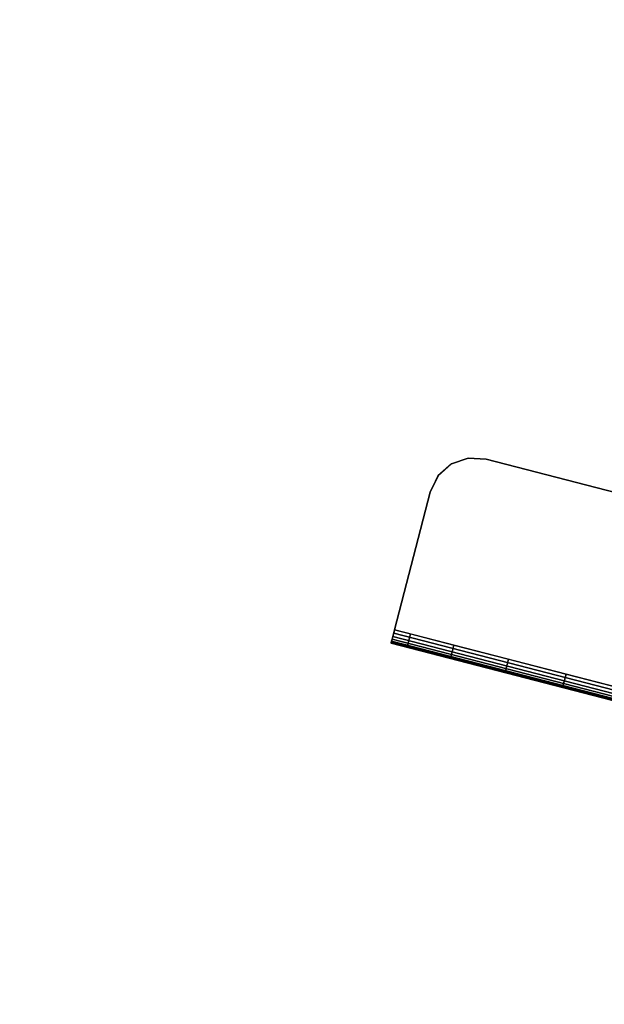
# Model space of a CAD drawing. Units: metres. Extents: x -0.33 to 2.38, y -1.82 to 0.34.
# Drawn here: x 0.32 to 0.45, y -0.72 to -0.51 of the extents above; entities that cross this region are included whole.
import ezdxf

# ---------------------------------------------------------------- set-up
doc = ezdxf.new("R2010")
doc.units = ezdxf.units.M
for name, color, linetype in [('72_CMAN_INSERT', 7, 'Continuous'), ('72_CMAN_RECEPTION_D2_ANY', 251, 'Continuous'), ('72_CMAN_RECEPTION_D3_STRUCT', 7, 'Continuous'), ('72_CMAN_RECEPTION_D3_TOPREC', 7, 'Continuous')]:
    doc.layers.add(name, color=color, linetype=linetype)

# ---------------------------------------------------------------- blocks, each defined once
blk = doc.blocks.new('72CMAN_RECEPTION_D3_STRUCTCONC_1')
for points, invisible_edges in [([(-0.07507, 0.05825, 0.62987), (-0.07831, 0.05608, 0.62987), (0.09582, -0.01605, 0.62987), (0.09506, -0.01222, 0.62987)], 10), ([(-0.07507, 0.05825, 0.62687), (-0.07831, 0.05608, 0.62687), (0.09582, -0.01605, 0.62687), (0.09506, -0.01222, 0.62687)], 10), ([(-0.07507, 0.05825, 0.62987), (0.09506, -0.01222, 0.62987), (0.09289, -0.00898, 0.62987), (-0.07124, 0.05901, 0.62987)], 5), ([(-0.07507, 0.05825, 0.62687), (0.09506, -0.01222, 0.62687), (0.09289, -0.00898, 0.62687), (-0.07124, 0.05901, 0.62687)], 13), ([(-0.06741, 0.05825, 0.62987), (-0.07124, 0.05901, 0.62987), (0.09289, -0.00898, 0.62987), (0.08965, -0.00681, 0.62987)], 2), ([(-0.06741, 0.05825, 0.62687), (-0.07124, 0.05901, 0.62687), (0.09289, -0.00898, 0.62687), (0.08965, -0.00681, 0.62687)], 2), ([(-0.06741, 0.05825, 0.62687), (-0.06741, 0.05825, 0.62987), (0.08965, -0.00681, 0.62987), (0.08965, -0.00681, 0.62687)], 5), ([(0.09506, -0.01988, 0.62987), (0.09582, -0.01605, 0.62987), (-0.07831, 0.05608, 0.62987), (-0.08048, 0.05283, 0.62987)], 10), ([(0.09506, -0.01988, 0.62687), (0.09582, -0.01605, 0.62687), (-0.07831, 0.05608, 0.62687), (-0.08048, 0.05283, 0.62687)], 10), ([(0.09506, -0.01988, 0.62687), (0.08205, -0.05129, 0.62687), (-0.09349, 0.02142, 0.62687), (-0.08048, 0.05283, 0.62687)], 8), ([(0.09506, -0.01988, 0.62987), (0.0832, -0.04852, 0.62987), (-0.09234, 0.02419, 0.62987), (-0.08048, 0.05283, 0.62987)], 8), ([(-0.09234, 0.02419, 0.62687), (-0.08048, 0.05283, 0.62687), (-0.08048, 0.05283, 0.62987), (-0.09234, 0.02419, 0.62987)], 10), ([(-0.09234, 0.02419, 0.62687), (-0.09349, 0.02142, 0.62687), (-0.09345, 0.02152, 0.62764), (-0.09334, 0.02179, 0.62837)], 8), ([(-0.09234, 0.02419, 0.62687), (-0.09334, 0.02179, 0.62837), (-0.09315, 0.02223, 0.62899), (-0.09292, 0.02281, 0.62946)], 9), ([(-0.09234, 0.02419, 0.62687), (-0.09292, 0.02281, 0.62946), (-0.09264, 0.02348, 0.62976), (-0.09234, 0.02419, 0.62987)], 9), ([(-0.09234, 0.02419, 0.62687), (-0.08902, 0.02282, 0.61423), (0.07988, -0.04714, 0.61423), (0.0832, -0.04852, 0.62687)], 2), ([(-0.08902, 0.02282, 0.61423), (-0.08, 0.01908, 0.60553), (0.07085, -0.0434, 0.60553), (0.07988, -0.04714, 0.61423)], 10), ([(-0.09349, 0.02142, 0.62687), (-0.09017, 0.02005, 0.61423), (0.07877, -0.04993, 0.61431), (0.08205, -0.05129, 0.62687)], 2), ([(-0.09017, 0.02005, 0.61423), (-0.08115, 0.01631, 0.60553), (0.06971, -0.04618, 0.60553), (0.07877, -0.04993, 0.61431)], 10), ([(-0.08, 0.01908, 0.60553), (-0.06866, 0.01438, 0.6007), (0.05952, -0.03871, 0.6007), (0.07085, -0.0434, 0.60553)], 10), ([(-0.08115, 0.01631, 0.60553), (-0.06981, 0.01161, 0.6007), (0.05837, -0.04148, 0.6007), (0.06971, -0.04618, 0.60553)], 10), ([(-0.06866, 0.01438, 0.6007), (-0.05668, 0.00942, 0.59819), (0.04753, -0.03374, 0.59819), (0.05952, -0.03871, 0.6007)], 10), ([(-0.06981, 0.01161, 0.6007), (-0.05782, 0.00665, 0.59819), (0.04638, -0.03651, 0.59819), (0.05837, -0.04148, 0.6007)], 10), ([(-0.05668, 0.00942, 0.59819), (-0.0445, 0.00438, 0.59709), (0.03537, -0.02871, 0.59709), (0.04755, -0.03375, 0.5982)], 10), ([(-0.05782, 0.00665, 0.59819), (-0.04566, 0.00161, 0.59709), (0.03421, -0.03147, 0.59709), (0.04638, -0.03651, 0.59819)], 10)]:
    blk.add_3dface(points, dxfattribs=dict(invisible_edges=invisible_edges))
for points in [[(-0.09264, 0.02348, 0.62976), (0.0829, -0.04923, 0.62976), (0.0832, -0.04852, 0.62987), (-0.09234, 0.02419, 0.62987)], [(-0.09349, 0.02142, 0.62687), (0.08205, -0.05129, 0.62687), (0.08209, -0.05119, 0.62764), (-0.09345, 0.02152, 0.62764)], [(-0.09345, 0.02152, 0.62764), (0.08209, -0.05119, 0.62764), (0.0822, -0.05092, 0.62837), (-0.09334, 0.02179, 0.62837)], [(-0.09334, 0.02179, 0.62837), (0.0822, -0.05092, 0.62837), (0.08238, -0.05048, 0.62899), (-0.09315, 0.02223, 0.62899)], [(-0.09315, 0.02223, 0.62899), (0.08238, -0.05048, 0.62899), (0.08262, -0.0499, 0.62946), (-0.09292, 0.02281, 0.62946)], [(-0.09292, 0.02281, 0.62946), (0.08262, -0.0499, 0.62946), (0.0829, -0.04923, 0.62976), (-0.09264, 0.02348, 0.62976)]]:
    blk.add_3dface(points)
mesh = blk.add_polymesh((2, 5))
for k, corner in enumerate([(-0.08048, 0.05283, 0.62987), (-0.0783, 0.05608, 0.62987), (-0.07507, 0.05825, 0.62987), (-0.07125, 0.05901, 0.62987), (-0.06741, 0.05825, 0.62987), (-0.08048, 0.05283, 0.62687), (-0.0783, 0.05608, 0.62687), (-0.07507, 0.05825, 0.62687), (-0.07125, 0.05901, 0.62687), (-0.06741, 0.05825, 0.62687)]):
    mesh.set_mesh_vertex(divmod(k, 5), corner)
mesh = blk.add_polymesh((2, 7))
for k, corner in enumerate([(-0.09234, 0.02419, 0.62687), (-0.08902, 0.02282, 0.61423), (-0.08, 0.01908, 0.60553), (-0.06866, 0.01438, 0.6007), (-0.05668, 0.00942, 0.59819), (-0.0445, 0.00438, 0.59709), (-0.03229, -0.00068, 0.59687), (-0.09349, 0.02142, 0.62687), (-0.09017, 0.02005, 0.61423), (-0.08115, 0.01631, 0.60553), (-0.06981, 0.01161, 0.6007), (-0.05782, 0.00665, 0.59819), (-0.04565, 0.00161, 0.59709), (-0.03344, -0.00345, 0.59687)]):
    mesh.set_mesh_vertex(divmod(k, 7), corner)
blk = doc.blocks.new('72CMAN_RECEPTION_D3_TOPCONC60_2')
at = {"invisible_edges": 10}
for points in [[(-0.39252, 0.86463, 0.02741), (-0.6061, 0.83759, 0.02741), (-0.70248, -0.07235, 0.02741), (-0.53068, -0.0264, 0.02741)], [(-0.39252, 0.86463, -0.00059), (-0.6061, 0.83759, -0.00059), (-0.70248, -0.07235, -0.00059), (-0.53068, -0.0264, -0.00059)], [(-0.6061, 0.83759, 0.02741), (-0.81666, 0.79273, 0.02741), (-0.86855, -0.13597, 0.02741), (-0.70248, -0.07235, 0.02741)], [(-0.6061, 0.83759, -0.00059), (-0.81666, 0.79273, -0.00059), (-0.86855, -0.13597, -0.00059), (-0.70248, -0.07235, -0.00059)], [(-0.81666, 0.79273, 0.02741), (-1.02271, 0.73038, 0.02741), (-0.90285, -0.14759, 0.02741), (-0.86855, -0.13597, 0.02741)], [(-0.81666, 0.79273, -0.00059), (-1.02271, 0.73038, -0.00059), (-0.90285, -0.14759, -0.00059), (-0.86855, -0.13597, -0.00059)], [(-1.02271, 0.73038, 0.02741), (-1.22281, 0.65097, 0.02741), (-0.93869, -0.15276, 0.02741), (-0.90285, -0.14759, 0.02741)], [(-1.02271, 0.73038, -0.00059), (-1.22281, 0.65097, -0.00059), (-0.93869, -0.15276, -0.00059), (-0.90285, -0.14759, -0.00059)]]:
    blk.add_3dface(points, dxfattribs=at)
blk = doc.blocks.new('72_CMAN_RECEPTION_D2_TOPCONC60_2')
at = {"layer": '72_CMAN_RECEPTION_D2_ANY'}
blk.add_arc((1.26125, -2.21967), 2.56724, 61.16583, 118.83412, dxfattribs=at)
blk = doc.blocks.new('72cman_reception2605F704C2217464FA6085B287DD47A8F')
at = {"rotation": 329.9999999999999}
blk.add_blockref('72_CMAN_RECEPTION_D2_TOPCONC60_2', (0.0143, 0.0342), dxfattribs=at)
blk = doc.blocks.new('EDWGE9C0887D378A48BD8331B1E898CFD8E6')
at = {"color": 7}
blk.add_blockref('72cman_reception2605F704C2217464FA6085B287DD47A8F', (0, 0), dxfattribs=at)
at = {"layer": '72_CMAN_RECEPTION_D3_STRUCT', "color": 0, "rotation": 8}
blk.add_blockref('72CMAN_RECEPTION_D3_STRUCTCONC_1', (0.4989, -0.6504, 0.0812), dxfattribs=at)
at = {"layer": '72_CMAN_RECEPTION_D3_TOPREC', "color": 0, "rotation": 329.9999999999999}
blk.add_blockref('72CMAN_RECEPTION_D3_TOPCONC60_2', (0.9973, -1.1404, 0.7118), dxfattribs=at)
blk = doc.blocks.new('EDWGB839C1D9F66947BC8A79D55DF495BAC9')
at = {"layer": '72_CMAN_INSERT'}
blk.add_blockref('EDWGE9C0887D378A48BD8331B1E898CFD8E6', (0, 0), dxfattribs=at)

msp = doc.modelspace()

# ---------------------------------------------------------------- block references
msp.add_blockref('EDWGB839C1D9F66947BC8A79D55DF495BAC9', (0, 0))

doc.saveas('drawing.dxf')
